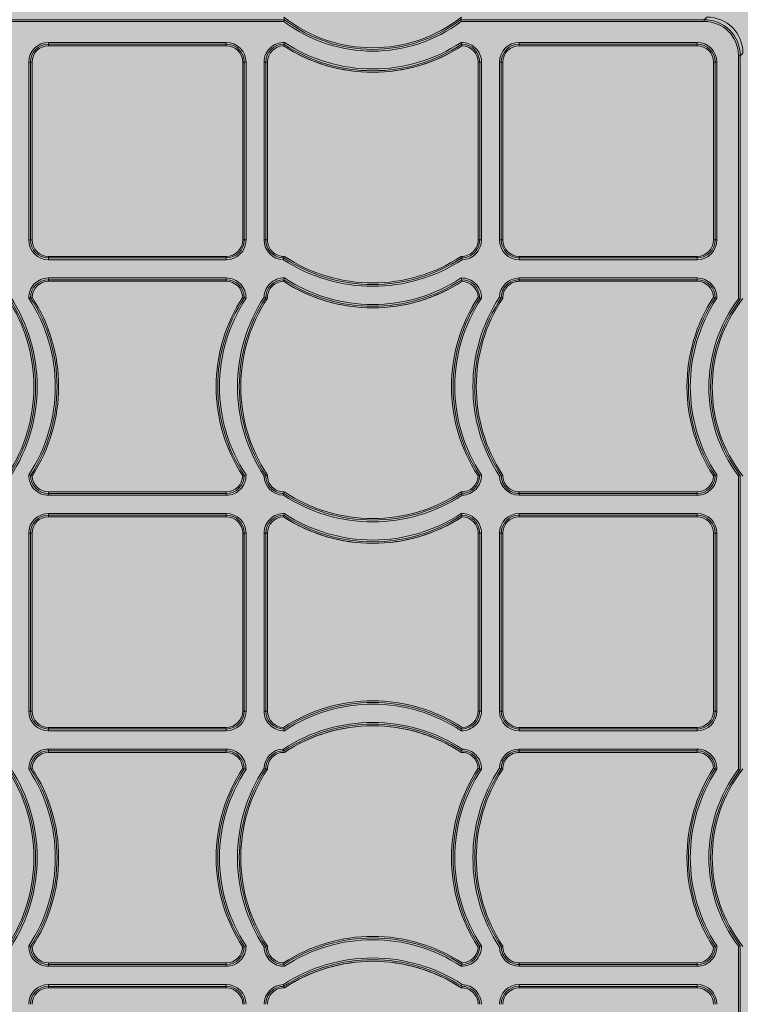
# Model space of a CAD drawing. Units: millimetres. Extents: x 1021 to 2507, y 5529 to 7200.
# Drawn here: x 1956 to 2154, y 6580 to 6851 of the extents above; entities that cross this region are included whole.
import ezdxf

# ---------------------------------------------------------------- set-up
doc = ezdxf.new("R2010")
doc.units = ezdxf.units.MM
doc.header["$MEASUREMENT"] = 0
doc.layers.add('clear stone. hatch', color=35, linetype='Continuous', lineweight=0)
doc.layers.add('eco50. multi', color=7, linetype='Continuous')

# ---------------------------------------------------------------- blocks, each defined once
blk = doc.blocks.new('e30 4x3 panels')
at = {"color": 7, "linetype": 'Continuous', "lineweight": 15}
for p, q in [((782.38, 665.49), (863.35, 665.49)), ((863.18, 664.99), (782.54, 664.99)), ((863.35, 665.49), (863.35, 665.49)), ((911.77, 665.49), (978.79, 665.49)), ((911.77, 665.49), (911.77, 665.49)), ((978.79, 664.99), (911.93, 664.99)), ((978.79, 665.49), (979.51, 666.21)), ((978.79, 665.49), (978.79, 664.99)), ((798.41, 659.24), (847.31, 659.24)), ((798.41, 658.74), (798.41, 659.24)), ((847.31, 658.74), (798.41, 658.74)), ((798.41, 658.32), (798.41, 658.74)), ((798.41, 658.32), (847.31, 658.32)), ((847.31, 658.74), (847.31, 659.24)), ((847.31, 658.32), (847.31, 658.74)), ((927.9, 659.24), (976.81, 659.24)), ((927.9, 659.24), (927.9, 658.74)), ((976.81, 658.74), (927.9, 658.74)), ((927.9, 658.32), (927.9, 658.74)), ((927.9, 658.32), (976.81, 658.32)), ((976.81, 659.24), (976.81, 658.74)), ((976.81, 658.32), (976.81, 658.74)), ((988.2, 588.73), (988.2, 655.59)), ((988.2, 655.59), (988.69, 655.59)), ((989.41, 656.31), (988.69, 655.59)), ((988.69, 655.59), (988.69, 588.56)), ((792.97, 604.89), (792.97, 653.8)), ((793.46, 653.8), (792.97, 653.8)), ((793.46, 653.8), (793.46, 604.89)), ((793.89, 653.8), (793.46, 653.8)), ((793.89, 604.89), (793.89, 653.8)), ((851.84, 653.8), (851.84, 604.89)), ((851.84, 653.8), (852.26, 653.8)), ((852.26, 604.89), (852.26, 653.8)), ((852.75, 653.8), (852.26, 653.8)), ((852.75, 653.8), (852.75, 604.89)), ((857.71, 604.89), (857.71, 653.8)), ((857.71, 653.8), (858.21, 653.8)), ((858.21, 653.8), (858.21, 604.89)), ((858.63, 653.8), (858.21, 653.8)), ((858.63, 604.89), (858.63, 653.8)), ((916.58, 653.8), (916.58, 604.89)), ((916.58, 653.8), (917.01, 653.8)), ((917.01, 604.89), (917.01, 653.8)), ((917.5, 653.8), (917.01, 653.8)), ((917.5, 653.8), (917.5, 604.89)), ((922.46, 604.89), (922.46, 653.8)), ((922.95, 653.8), (922.46, 653.8)), ((922.95, 653.8), (922.95, 604.89)), ((923.38, 653.8), (922.95, 653.8)), ((923.38, 604.89), (923.38, 653.8)), ((981.33, 653.8), (981.33, 604.89)), ((981.33, 653.8), (981.75, 653.8)), ((981.75, 604.89), (981.75, 653.8)), ((982.25, 653.8), (981.75, 653.8)), ((982.25, 653.8), (982.25, 604.89)), ((793.46, 604.89), (792.97, 604.89)), ((793.89, 604.89), (793.46, 604.89)), ((851.84, 604.89), (852.26, 604.89)), ((852.75, 604.89), (852.26, 604.89)), ((858.21, 604.89), (857.71, 604.89)), ((858.63, 604.89), (858.21, 604.89)), ((916.58, 604.89), (917.01, 604.89)), ((917.01, 604.89), (917.5, 604.89)), ((922.95, 604.89), (922.46, 604.89)), ((923.38, 604.89), (922.95, 604.89)), ((981.33, 604.89), (981.75, 604.89)), ((982.25, 604.89), (981.75, 604.89)), ((847.31, 600.37), (798.41, 600.37)), ((798.41, 600.37), (798.41, 599.95)), ((798.41, 599.95), (847.31, 599.95)), ((798.41, 599.45), (798.41, 599.95)), ((847.31, 599.45), (798.41, 599.45)), ((847.31, 600.37), (847.31, 599.95)), ((847.31, 599.45), (847.31, 599.95)), ((976.81, 600.37), (927.9, 600.37)), ((927.9, 600.37), (927.9, 599.95)), ((927.9, 599.95), (976.81, 599.95)), ((927.9, 599.95), (927.9, 599.45)), ((976.81, 599.45), (927.9, 599.45)), ((976.81, 600.37), (976.81, 599.95)), ((976.81, 599.95), (976.81, 599.45)), ((798.41, 594.44), (847.31, 594.44)), ((798.41, 593.95), (798.41, 594.44)), ((847.31, 593.95), (798.41, 593.95)), ((798.41, 593.53), (798.41, 593.95)), ((798.41, 593.53), (847.31, 593.53)), ((847.31, 593.95), (847.31, 594.44)), ((847.31, 593.53), (847.31, 593.95)), ((927.9, 594.44), (976.81, 594.44)), ((927.9, 594.44), (927.9, 593.95)), ((976.81, 593.95), (927.9, 593.95)), ((927.9, 593.53), (927.9, 593.95)), ((927.9, 593.53), (976.81, 593.53)), ((976.81, 594.44), (976.81, 593.95)), ((976.81, 593.53), (976.81, 593.95)), ((988.69, 588.56), (988.69, 588.56)), ((988.2, 459.34), (988.2, 539.98)), ((988.69, 540.14), (988.69, 459.17)), ((988.69, 540.14), (988.69, 540.14)), ((847.31, 535.58), (798.41, 535.58)), ((798.41, 535.58), (798.41, 535.15)), ((798.41, 535.15), (847.31, 535.15)), ((798.41, 534.66), (798.41, 535.15)), ((847.31, 534.66), (798.41, 534.66)), ((847.31, 535.58), (847.31, 535.15)), ((847.31, 534.66), (847.31, 535.15)), ((976.81, 535.58), (927.9, 535.58)), ((927.9, 535.58), (927.9, 535.15)), ((927.9, 535.15), (976.81, 535.15)), ((927.9, 535.15), (927.9, 534.66)), ((976.81, 534.66), (927.9, 534.66)), ((976.81, 535.58), (976.81, 535.15)), ((976.81, 535.15), (976.81, 534.66)), ((798.41, 529.65), (847.31, 529.65)), ((798.41, 529.65), (798.41, 529.15)), ((847.31, 529.15), (798.41, 529.15)), ((798.41, 528.73), (798.41, 529.15)), ((798.41, 528.73), (847.31, 528.73)), ((847.31, 529.65), (847.31, 529.15)), ((847.31, 528.73), (847.31, 529.15)), ((927.9, 529.65), (976.81, 529.65)), ((927.9, 529.15), (927.9, 529.65)), ((976.81, 529.15), (927.9, 529.15)), ((927.9, 528.73), (927.9, 529.15)), ((927.9, 528.73), (976.81, 528.73)), ((976.81, 529.15), (976.81, 529.65)), ((976.81, 528.73), (976.81, 529.15)), ((792.97, 475.3), (792.97, 524.21)), ((793.46, 524.21), (792.97, 524.21)), ((793.46, 524.21), (793.46, 475.3)), ((793.89, 524.21), (793.46, 524.21)), ((793.89, 475.3), (793.89, 524.21)), ((851.84, 524.21), (851.84, 475.3)), ((851.84, 524.21), (852.26, 524.21)), ((852.26, 475.3), (852.26, 524.21)), ((852.75, 524.21), (852.26, 524.21)), ((852.75, 524.21), (852.75, 475.3)), ((857.71, 475.3), (857.71, 524.21)), ((858.21, 524.21), (857.71, 524.21)), ((858.21, 524.21), (858.21, 475.3)), ((858.63, 524.21), (858.21, 524.21)), ((858.63, 475.3), (858.63, 524.21)), ((916.58, 524.21), (916.58, 475.3)), ((916.58, 524.21), (917.01, 524.21)), ((917.01, 475.3), (917.01, 524.21)), ((917.01, 524.21), (917.5, 524.21)), ((917.5, 524.21), (917.5, 475.3)), ((922.46, 475.3), (922.46, 524.21)), ((922.46, 524.21), (922.95, 524.21)), ((922.95, 524.21), (922.95, 475.3)), ((923.38, 524.21), (922.95, 524.21)), ((923.38, 475.3), (923.38, 524.21)), ((981.33, 524.21), (981.33, 475.3)), ((981.33, 524.21), (981.75, 524.21)), ((981.75, 475.3), (981.75, 524.21)), ((981.75, 524.21), (982.25, 524.21)), ((982.25, 524.21), (982.25, 475.3)), ((793.46, 475.3), (792.97, 475.3)), ((793.89, 475.3), (793.46, 475.3)), ((851.84, 475.3), (852.26, 475.3)), ((852.75, 475.3), (852.26, 475.3)), ((857.71, 475.3), (858.21, 475.3)), ((858.63, 475.3), (858.21, 475.3)), ((916.58, 475.3), (917.01, 475.3)), ((917.5, 475.3), (917.01, 475.3)), ((922.46, 475.3), (922.95, 475.3)), ((923.38, 475.3), (922.95, 475.3)), ((981.33, 475.3), (981.75, 475.3)), ((981.75, 475.3), (982.25, 475.3)), ((847.31, 470.78), (798.41, 470.78)), ((798.41, 470.78), (798.41, 470.36)), ((798.41, 470.36), (847.31, 470.36)), ((798.41, 470.36), (798.41, 469.86)), ((847.31, 469.86), (798.41, 469.86)), ((847.31, 470.78), (847.31, 470.36)), ((847.31, 470.36), (847.31, 469.86)), ((976.81, 470.78), (927.9, 470.78)), ((927.9, 470.78), (927.9, 470.36)), ((927.9, 470.36), (976.81, 470.36)), ((927.9, 469.86), (927.9, 470.36)), ((976.81, 469.86), (927.9, 469.86)), ((976.81, 470.78), (976.81, 470.36)), ((976.81, 469.86), (976.81, 470.36)), ((798.41, 464.85), (847.31, 464.85)), ((798.41, 464.36), (798.41, 464.85)), ((847.31, 464.36), (798.41, 464.36)), ((798.41, 463.93), (798.41, 464.36)), ((798.41, 463.93), (847.31, 463.93)), ((847.31, 464.85), (847.31, 464.36)), ((847.31, 463.93), (847.31, 464.36)), ((927.9, 464.85), (976.81, 464.85)), ((927.9, 464.85), (927.9, 464.36)), ((976.81, 464.36), (927.9, 464.36)), ((927.9, 463.93), (927.9, 464.36)), ((927.9, 463.93), (976.81, 463.93)), ((976.81, 464.85), (976.81, 464.36)), ((976.81, 463.93), (976.81, 464.36)), ((988.69, 459.17), (988.69, 459.17)), ((988.2, 343.72), (988.2, 410.58)), ((988.69, 410.75), (988.69, 343.72)), ((988.69, 410.75), (988.69, 410.75)), ((847.31, 405.98), (798.41, 405.98)), ((798.41, 405.98), (798.41, 405.56)), ((798.41, 405.56), (847.31, 405.56)), ((798.41, 405.56), (798.41, 405.07)), ((847.31, 405.07), (798.41, 405.07)), ((847.31, 405.98), (847.31, 405.56)), ((847.31, 405.07), (847.31, 405.56)), ((976.81, 405.98), (927.9, 405.98)), ((927.9, 405.98), (927.9, 405.56)), ((927.9, 405.56), (976.81, 405.56)), ((927.9, 405.56), (927.9, 405.07)), ((976.81, 405.07), (927.9, 405.07)), ((976.81, 405.98), (976.81, 405.56)), ((976.81, 405.56), (976.81, 405.07)), ((798.41, 400.06), (847.31, 400.06)), ((798.41, 399.56), (798.41, 400.06)), ((847.31, 399.56), (798.41, 399.56)), ((798.41, 399.14), (798.41, 399.56)), ((798.41, 399.14), (847.31, 399.14)), ((847.31, 399.56), (847.31, 400.06)), ((847.31, 399.14), (847.31, 399.56)), ((927.9, 400.06), (976.81, 400.06)), ((927.9, 400.06), (927.9, 399.56)), ((976.81, 399.56), (927.9, 399.56)), ((927.9, 399.14), (927.9, 399.56)), ((927.9, 399.14), (976.81, 399.14)), ((976.81, 400.06), (976.81, 399.56)), ((976.81, 399.14), (976.81, 399.56))]:
    blk.add_line(p, q, dxfattribs=at)
for centre, radius, start, end in [((887.56, 697.36), 39.6, 231.8755, 308.1245), ((1105.81, 583.85), 255.84, 161.3913, 161.5082), ((887.56, 697.36), 40.52, 233.0175, 306.9825), ((887.56, 697.36), 40.03, 232.7812, 307.2188), ((665.67, 582.63), 259.68, 18.4923, 18.6075), ((798.41, 653.8), 5.44, 90, 180), ((798.41, 653.8), 4.95, 90, 180), ((798.41, 653.8), 4.52, 90, 180), ((847.31, 653.8), 5.44, 0, 90), ((847.31, 653.8), 4.95, 0, 90), ((847.31, 653.8), 4.52, 0, 90), ((863.15, 653.8), 5.44, 88.4171, 180), ((863.15, 653.8), 4.95, 90.0148, 180), ((863.15, 653.8), 4.52, 91.5823, 180), ((891.3, 650.33), 29.37, 163.3559, 164.2193), ((887.61, 695.99), 44.98, 236.8764, 303.1236), ((887.61, 695.99), 44.98, 236.8744, 270), ((894.82, 649.28), 33.05, 162.4603, 163.3544), ((887.61, 695.99), 44.55, 236.7108, 303.2892), ((887.61, 695.99), 44.06, 236.5238, 303.4762), ((887.61, 695.99), 44.98, 270, 303.1231), ((912.06, 653.8), 5.44, 0, 91.5829), ((880.4, 649.28), 33.05, 16.6456, 17.5397), ((912.06, 653.8), 4.95, 0, 89.9852), ((883.92, 650.33), 29.37, 15.7807, 16.6441), ((912.06, 653.8), 4.52, 0, 88.4177), ((927.9, 653.8), 5.44, 90, 180), ((927.9, 653.8), 4.95, 90, 180), ((927.9, 653.8), 4.52, 90, 180), ((976.81, 653.8), 5.44, 0, 90), ((976.81, 653.8), 4.95, 0, 90), ((976.81, 653.8), 4.52, 0, 90), ((798.41, 604.89), 5.44, 180, 270), ((798.41, 604.89), 4.95, 180, 270), ((798.41, 604.89), 4.52, 180, 270), ((847.31, 604.89), 4.52, 270, 0), ((847.31, 604.89), 4.95, 270, 0), ((847.31, 604.89), 5.44, 270, 0), ((863.15, 604.89), 5.44, 180, 268.4263), ((863.15, 604.89), 4.95, 180, 270.0148), ((863.15, 604.89), 4.52, 180, 271.5908), ((912.06, 604.89), 4.52, 268.4092, 0), ((912.06, 604.89), 4.95, 269.9852, 0), ((912.06, 604.89), 5.44, 271.5737, 0), ((927.9, 604.89), 5.44, 180, 270), ((927.9, 604.89), 4.95, 180, 270), ((927.9, 604.89), 4.52, 180, 270), ((976.81, 604.89), 4.52, 270, 0), ((976.81, 604.89), 5.44, 270, 0), ((976.81, 604.89), 4.95, 270, 0), ((822.89, 611.99), 42.03, 342.6493, 343.352), ((887.61, 637.18), 45.04, 236.8915, 303.1085), ((827.69, 610.54), 37.01, 343.3615, 344.0471), ((887.61, 637.18), 44.55, 236.7075, 303.2925), ((887.61, 637.18), 44.12, 236.5394, 303.4606), ((946.98, 610.39), 36.45, 195.9481, 196.6442), ((952.41, 612.01), 42.11, 196.6483, 197.3496), ((798.41, 589), 5.44, 90, 181.5829), ((798.41, 589), 4.95, 90, 179.9852), ((798.41, 589), 4.52, 90, 178.4177), ((847.31, 589), 5.44, 358.4171, 90), ((847.31, 589), 4.95, 0.0148, 90), ((847.31, 589), 4.52, 1.5823, 90), ((863.15, 589), 5.44, 88.4171, 178.4263), ((863.15, 589), 4.95, 90.0148, 180.0148), ((863.15, 589), 4.52, 91.5823, 181.5908), ((891.54, 585.46), 29.63, 163.3593, 164.2153), ((887.61, 631.19), 44.98, 236.8764, 303.1236), ((887.61, 631.19), 44.98, 236.8744, 270), ((894.85, 584.47), 33.09, 162.4606, 163.3536), ((887.61, 631.19), 44.55, 236.7108, 303.2892), ((887.61, 631.19), 44.06, 236.5238, 303.4762), ((887.61, 631.19), 44.98, 270, 303.1231), ((912.06, 589), 5.44, 358.4171, 91.5829), ((880.36, 584.47), 33.09, 16.6464, 17.5394), ((912.06, 589), 4.95, 0.0148, 89.9852), ((883.67, 585.46), 29.63, 15.7847, 16.6407), ((912.06, 589), 4.52, 1.5823, 88.4177), ((927.9, 589), 5.44, 90, 178.4263), ((927.9, 589), 4.95, 90, 180.0148), ((927.9, 589), 4.52, 90, 181.5908), ((976.81, 589), 5.44, 358.4171, 90), ((976.81, 589), 4.95, 0.0148, 90), ((976.81, 589), 4.52, 1.5823, 90), ((750.28, 564.55), 44.12, 326.5394, 33.4606), ((750.28, 564.55), 44.55, 326.7075, 33.2925), ((750.28, 564.55), 45.04, 326.8915, 33.1085), ((802.9, 557.44), 32.95, 106.6438, 107.5406), ((756.22, 564.55), 44.06, 326.5238, 33.4762), ((801.96, 560.56), 29.69, 105.7863, 106.6406), ((756.22, 564.55), 44.55, 326.7108, 33.2892), ((756.22, 564.55), 44.98, 326.8764, 33.1236), ((889.5, 564.55), 44.98, 146.8764, 213.1236), ((889.5, 564.55), 44.55, 146.7108, 213.2892), ((889.5, 564.55), 44.06, 146.5238, 213.4762), ((895.44, 564.55), 45.04, 146.8915, 213.1085), ((895.44, 564.55), 44.55, 146.7075, 213.2925), ((895.44, 564.55), 44.12, 146.5394, 213.4606), ((843.76, 560.56), 29.69, 73.3594, 74.2137), ((842.82, 557.44), 32.95, 72.4594, 73.3562), ((870.21, 629.13), 41.89, 252.6477, 253.3528), ((868.97, 625.02), 37.59, 253.3672, 254.0423), ((954.25, 564.55), 44.98, 146.8764, 213.1236), ((954.25, 564.55), 44.55, 146.7108, 213.2892), ((954.25, 564.55), 44.06, 146.5238, 213.4762), ((960.19, 564.55), 45.04, 146.8915, 213.1085), ((960.19, 564.55), 44.55, 146.7075, 213.2925), ((960.19, 564.55), 44.12, 146.5394, 213.4606), ((908.5, 560.55), 29.7, 73.3594, 74.2134), ((907.57, 557.43), 32.96, 72.4596, 73.3561), ((934.97, 629.19), 41.94, 252.6482, 253.3524), ((933.71, 625.02), 37.59, 253.3672, 254.0423), ((1019, 564.55), 44.98, 146.8764, 213.1236), ((1019, 564.55), 44.55, 146.7108, 213.2892), ((1019, 564.55), 44.06, 146.5238, 213.4762), ((1020.57, 564.35), 40.52, 143.0175, 216.9825), ((1020.57, 564.35), 40.03, 142.7812, 217.2188), ((1020.57, 564.35), 39.6, 141.8755, 218.1245), ((973.31, 560.76), 29.48, 73.356, 74.2163), ((972.32, 557.47), 32.92, 72.4593, 73.3569), ((905.83, 342.46), 259.68, 71.3925, 71.5077), ((798.41, 540.1), 5.44, 178.4171, 270), ((802.94, 571.79), 33.08, 252.4604, 253.3537), ((798.41, 540.1), 4.95, 180.0148, 270), ((802.06, 568.86), 30.02, 253.3651, 254.2098), ((798.41, 540.1), 4.52, 181.5823, 270), ((847.31, 540.1), 5.44, 270, 1.5829), ((847.31, 540.1), 4.95, 270, 359.9852), ((847.31, 540.1), 4.52, 270, 358.4177), ((843.66, 568.86), 30.02, 285.7902, 286.6349), ((842.78, 571.79), 33.08, 286.6463, 287.5396), ((870.18, 500.07), 41.78, 106.6459, 107.3527), ((863.15, 540.1), 5.44, 181.5737, 268.4263), ((868.63, 505.22), 36.4, 105.9471, 106.6443), ((863.15, 540.1), 4.95, 179.9852, 270.0148), ((863.15, 540.1), 4.52, 178.4092, 271.5908), ((912.06, 540.1), 4.52, 268.4092, 358.4177), ((912.06, 540.1), 4.95, 269.9852, 359.9852), ((912.06, 540.1), 5.44, 271.5737, 1.5829), ((908.41, 568.87), 30.03, 285.7904, 286.6349), ((907.53, 571.8), 33.09, 286.6464, 287.5394), ((934.94, 500.01), 41.84, 106.6464, 107.3523), ((927.9, 540.1), 5.44, 181.5737, 270), ((933.38, 505.22), 36.4, 105.9471, 106.6443), ((927.9, 540.1), 4.95, 179.9852, 270), ((927.9, 540.1), 4.52, 178.4092, 270), ((976.81, 540.1), 5.44, 270, 1.5829), ((976.81, 540.1), 4.95, 270, 359.9852), ((976.81, 540.1), 4.52, 270, 358.4177), ((973.22, 568.66), 29.81, 285.7876, 286.6383), ((972.29, 571.76), 33.05, 286.6456, 287.5397), ((907.05, 782.61), 255.84, 288.4918, 288.6087), ((822.89, 547.19), 42.03, 342.6493, 343.352), ((887.61, 572.39), 45.04, 236.8915, 303.1085), ((827.69, 545.75), 37.01, 343.3615, 344.0471), ((887.61, 572.39), 44.55, 236.7075, 303.2925), ((887.61, 572.39), 44.12, 236.5394, 303.4606), ((946.98, 545.59), 36.45, 195.9481, 196.6442), ((952.41, 547.22), 42.11, 196.6483, 197.3496), ((798.41, 524.21), 5.44, 90, 180), ((798.41, 524.21), 4.95, 90, 180), ((798.41, 524.21), 4.52, 90, 180), ((847.31, 524.21), 5.44, 0, 90), ((847.31, 524.21), 4.95, 0, 90), ((847.31, 524.21), 4.52, 0, 90), ((863.15, 524.21), 5.44, 88.4171, 180), ((863.15, 524.21), 4.95, 90.0148, 180), ((863.15, 524.21), 4.52, 91.5823, 180), ((891.53, 520.67), 29.62, 163.3593, 164.2156), ((887.61, 566.4), 44.98, 236.8764, 303.1236), ((887.61, 566.4), 44.98, 236.8744, 270), ((894.84, 519.68), 33.08, 162.4604, 163.3537), ((887.61, 566.4), 44.55, 236.7108, 303.2892), ((887.61, 566.4), 44.06, 236.5238, 303.4762), ((887.61, 566.4), 44.98, 270, 303.1231), ((912.06, 524.21), 5.44, 0, 91.5829), ((880.37, 519.68), 33.08, 16.6463, 17.5396), ((912.06, 524.21), 4.95, 0, 89.9852), ((883.68, 520.67), 29.62, 15.7844, 16.6407), ((912.06, 524.21), 4.52, 0, 88.4177), ((927.9, 524.21), 5.44, 90, 180), ((927.9, 524.21), 4.95, 90, 180), ((927.9, 524.21), 4.52, 90, 180), ((976.81, 524.21), 5.44, 0, 90), ((976.81, 524.21), 4.95, 0, 90), ((976.81, 524.21), 4.52, 0, 90), ((887.61, 433.11), 44.98, 56.8764, 123.1236), ((887.61, 433.11), 44.55, 56.7108, 123.2892), ((887.61, 433.11), 44.06, 56.5238, 123.4762), ((798.41, 475.3), 5.44, 180, 270), ((798.41, 475.3), 4.95, 180, 270), ((798.41, 475.3), 4.52, 180, 270), ((847.31, 475.3), 4.52, 270, 0), ((847.31, 475.3), 5.44, 270, 0), ((847.31, 475.3), 4.95, 270, 0), ((863.15, 475.3), 5.44, 180, 271.5829), ((863.15, 475.3), 4.95, 180, 269.9852), ((863.15, 475.3), 4.52, 180, 268.4177), ((912.06, 475.3), 5.44, 268.4171, 0), ((912.06, 475.3), 4.95, 270.0148, 0), ((912.06, 475.3), 4.52, 271.5823, 0), ((927.9, 475.3), 5.44, 180, 270), ((927.9, 475.3), 4.95, 180, 270), ((927.9, 475.3), 4.52, 180, 270), ((976.81, 475.3), 4.52, 270, 0), ((976.81, 475.3), 5.44, 270, 0), ((976.81, 475.3), 4.95, 270, 0), ((887.61, 427.12), 45.04, 56.8915, 123.1085), ((887.61, 427.12), 44.55, 56.7075, 123.2925), ((891.53, 478.84), 29.62, 195.7844, 196.6407), ((894.84, 479.83), 33.08, 196.6463, 197.5396), ((887.61, 427.12), 44.12, 56.5394, 123.4606), ((887.61, 427.12), 44.12, 90, 123.4634), ((887.61, 427.12), 44.12, 56.5405, 90), ((880.37, 479.83), 33.08, 342.4604, 343.3537), ((883.68, 478.84), 29.62, 343.3593, 344.2156), ((798.41, 459.41), 5.44, 90, 181.5829), ((798.41, 459.41), 4.95, 90, 179.9852), ((798.41, 459.41), 4.52, 90, 178.4177), ((847.31, 459.41), 5.44, 358.4171, 90), ((847.31, 459.41), 4.95, 0.0148, 90), ((847.31, 459.41), 4.52, 1.5823, 90), ((863.15, 459.41), 5.44, 91.5737, 178.4263), ((863.15, 459.41), 4.95, 89.9852, 180.0148), ((863.15, 459.41), 4.52, 88.4092, 181.5908), ((822.89, 452.32), 42.03, 16.648, 17.3507), ((863.15, 459.41), 4.52, 88.4272, 90), ((827.69, 453.76), 37.01, 15.9529, 16.6385), ((946.98, 453.92), 36.45, 163.3558, 164.0519), ((912.06, 459.41), 4.52, 1.5823, 91.5908), ((912.06, 459.41), 4.52, 90, 91.582), ((952.41, 452.29), 42.11, 162.6504, 163.3517), ((912.06, 459.41), 4.95, 0.0148, 90.0148), ((912.06, 459.41), 5.44, 358.4171, 88.4263), ((927.9, 459.41), 5.44, 90, 178.4263), ((927.9, 459.41), 4.95, 90, 180.0148), ((927.9, 459.41), 4.52, 90, 181.5908), ((976.81, 459.41), 5.44, 358.4171, 90), ((976.81, 459.41), 4.95, 0.0148, 90), ((976.81, 459.41), 4.52, 1.5823, 90), ((750.28, 434.96), 44.12, 326.5394, 33.4606), ((750.28, 434.96), 44.55, 326.7075, 33.2925), ((750.28, 434.96), 45.04, 326.8915, 33.1085), ((802.94, 427.72), 33.08, 106.6463, 107.5396), ((756.22, 434.96), 44.06, 326.5238, 33.4762), ((802.06, 430.65), 30.02, 105.7902, 106.6349), ((756.22, 434.96), 44.55, 326.7108, 33.2892), ((756.22, 434.96), 44.98, 326.8764, 33.1236), ((889.5, 434.96), 44.98, 146.8764, 213.1236), ((889.5, 434.96), 44.55, 146.7108, 213.2892), ((889.5, 434.96), 44.06, 146.5238, 213.4762), ((895.44, 434.96), 45.04, 146.8915, 213.1085), ((895.44, 434.96), 44.55, 146.7075, 213.2925), ((895.44, 434.96), 44.12, 146.5394, 213.4606), ((843.66, 430.65), 30.02, 73.3651, 74.2098), ((842.78, 427.72), 33.08, 72.4604, 73.3537), ((870.18, 499.44), 41.78, 252.6473, 253.3541), ((868.63, 494.28), 36.4, 253.3557, 254.0529), ((954.25, 434.96), 44.98, 146.8764, 213.1236), ((954.25, 434.96), 44.55, 146.7108, 213.2892), ((954.25, 434.96), 44.06, 146.5238, 213.4762), ((960.19, 434.96), 45.04, 146.8915, 213.1085), ((960.19, 434.96), 44.55, 146.7075, 213.2925), ((960.19, 434.96), 44.12, 146.5394, 213.4606), ((908.41, 430.64), 30.03, 73.3651, 74.2096), ((907.53, 427.71), 33.09, 72.4606, 73.3536), ((934.94, 499.5), 41.84, 252.6477, 253.3536), ((933.38, 494.28), 36.4, 253.3557, 254.0529), ((1019, 434.96), 44.98, 146.8764, 213.1236), ((1019, 434.96), 44.55, 146.7108, 213.2892), ((1019, 434.96), 44.06, 146.5238, 213.4762), ((1020.57, 434.96), 40.52, 143.0175, 216.9825), ((1020.57, 434.96), 40.03, 142.7812, 217.2188), ((1020.57, 434.96), 39.6, 141.8755, 218.1245), ((973.22, 430.85), 29.81, 73.3617, 74.2124), ((972.29, 427.75), 33.05, 72.4603, 73.3544), ((907.05, 216.7), 255.84, 71.3913, 71.5082), ((887.61, 368.32), 44.98, 56.8764, 123.1236), ((887.61, 368.32), 44.55, 56.7108, 123.2892), ((887.61, 368.32), 44.06, 56.5238, 123.4762), ((798.41, 410.51), 5.44, 178.4171, 270), ((802.94, 442.2), 33.08, 252.4604, 253.3537), ((801.94, 438.88), 29.62, 253.3593, 254.2156), ((798.41, 410.51), 4.95, 180.0148, 270), ((798.41, 410.51), 4.52, 181.5823, 270), ((847.31, 410.51), 5.44, 270, 1.5829), ((847.31, 410.51), 4.95, 270, 359.9852), ((847.31, 410.51), 4.52, 270, 358.4177), ((843.78, 438.88), 29.62, 285.7844, 286.6407), ((842.78, 442.2), 33.08, 286.6463, 287.5396), ((870.26, 370.22), 42.05, 106.6478, 107.3501), ((863.15, 410.51), 5.44, 181.5737, 271.5829), ((868.62, 375.68), 36.35, 105.9462, 106.6443), ((863.15, 410.51), 4.95, 179.9852, 269.9852), ((863.15, 410.51), 4.52, 178.4092, 268.4177), ((912.06, 410.51), 5.44, 268.4171, 1.5829), ((912.06, 410.51), 4.95, 270.0148, 359.9852), ((912.06, 410.51), 4.52, 271.5823, 358.4177), ((908.52, 438.89), 29.63, 285.7847, 286.6407), ((907.53, 442.2), 33.09, 286.6464, 287.5394), ((935.02, 370.16), 42.11, 106.6483, 107.3496), ((927.9, 410.51), 5.44, 181.5737, 270), ((933.36, 375.68), 36.35, 105.9462, 106.6443), ((927.9, 410.51), 4.95, 179.9852, 270), ((927.9, 410.51), 4.52, 178.4092, 270), ((976.81, 410.51), 5.44, 270, 1.5829), ((976.81, 410.51), 4.95, 270, 359.9852), ((976.81, 410.51), 4.52, 270, 358.4177), ((973.33, 438.69), 29.41, 285.7818, 286.6441), ((972.29, 442.17), 33.05, 286.6456, 287.5397), ((905.83, 656.85), 259.68, 288.4923, 288.6075), ((887.61, 362.33), 45.04, 56.8915, 123.1085), ((887.61, 362.33), 44.55, 56.7075, 123.2925), ((887.61, 362.33), 44.12, 56.5394, 123.4606), ((887.61, 362.33), 44.12, 90, 123.4634), ((887.61, 362.33), 44.12, 56.5405, 90), ((891.54, 414.05), 29.63, 195.7847, 196.6407), ((894.85, 415.04), 33.09, 196.6464, 197.5394), ((880.36, 415.04), 33.09, 342.4606, 343.3536), ((883.67, 414.05), 29.63, 343.3593, 344.2153), ((798.41, 394.62), 5.44, 90, 180), ((798.41, 394.62), 4.95, 90, 180), ((798.41, 394.62), 4.52, 90, 180), ((847.31, 394.62), 5.44, 0, 90), ((847.31, 394.62), 4.95, 0, 90), ((847.31, 394.62), 4.52, 0, 90), ((863.15, 394.62), 5.44, 91.5737, 180), ((863.15, 394.62), 4.95, 89.9852, 180), ((863.15, 394.62), 4.52, 88.4092, 180), ((822.89, 387.52), 42.03, 16.648, 17.3507), ((863.15, 394.62), 4.52, 88.4272, 90), ((827.69, 388.97), 37.01, 15.9529, 16.6385), ((946.98, 389.12), 36.45, 163.3558, 164.0519), ((912.06, 394.62), 4.52, 0, 91.5908), ((912.06, 394.62), 4.52, 90, 91.582), ((952.41, 387.5), 42.11, 162.6504, 163.3517), ((912.06, 394.62), 4.95, 0, 90.0148), ((912.06, 394.62), 5.44, 0, 88.4263), ((927.9, 394.62), 5.44, 90, 180), ((927.9, 394.62), 4.95, 90, 180), ((927.9, 394.62), 4.52, 90, 180), ((976.81, 394.62), 5.44, 0, 90), ((976.81, 394.62), 4.95, 0, 90), ((976.81, 394.62), 4.52, 0, 90)]:
    blk.add_arc(centre, radius, start, end, dxfattribs=at)
for centre, major_axis, ratio, start_param, end_param in [((887.56, 678.23), (0, -32.54), 0.80871, 5.090744, 5.114663), ((887.56, 678.23), (0, -32.54), 0.80871, 1.168522, 1.192441), ((978.79, 655.59), (-7, -7), 0.999802, 2.356305, 3.926881), ((978.79, 655.59), (-6.65, -6.65), 0.99978, 2.356305, 3.926881), ((979.51, 656.31), (-7, -7), 0.999802, 2.356305, 3.926881)]:
    blk.add_ellipse(centre, major_axis=major_axis, ratio=ratio, start_param=start_param, end_param=end_param, dxfattribs=at)

msp = doc.modelspace()

# ---------------------------------------------------------------- hatches: boundary and pattern name
at = {"layer": 'clear stone. hatch', "ltscale": 10, "transparency": 33554559}
h = msp.add_hatch(dxfattribs=at)
h.set_pattern_fill('AR-SAND', color=256, scale=1000)
h.set_pattern_definition([(37.5, (-1128, -5597.3), (-63, 1926.82), [0, -1520, 0, -1700, 0, -1625]), (7.5, (-1128, -5597.3), (1769.8, 2822.15), [0, -820, 0, -1370, 0, -525]), (327.5, (-2358, -5597.3), (3114.14, 5.66), [0, -500, 0, -1800, 0, -2350]), (317.5, (-2358, -5597.3), (3006.13, 877.7), [0, -250, 0, -1180, 0, -1350])])
h.paths.add_polyline_path([(2490.92, 7186.11), (1162.54, 7186.15), (1162.54, 6194.24), (2490.92, 6194.2)])
h = msp.add_hatch(dxfattribs=at)
h.set_pattern_fill('HEX', color=256, scale=40, angle=90)
h.set_pattern_definition([(90, (-1127.9715, -5597.269), (-8.660254, 5e-16), [5, -10]), (210, (-1127.9715, -5597.269), (4.330127, -7.5), [5, -10]), (150, (-1127.9715, -5592.269), (-4.330127, -7.5), [5, -10])])
h.paths.add_polyline_path([(1170.49, 7177.14), (2491.58, 7177.04), (2477.33, 6194.2), (1156.24, 6194.3)])

# ---------------------------------------------------------------- block references
at = {"layer": 'eco50. multi'}
msp.add_blockref('e30 4x3 panels', (1165.27, 6185.64), dxfattribs=at)

doc.saveas('drawing.dxf')
